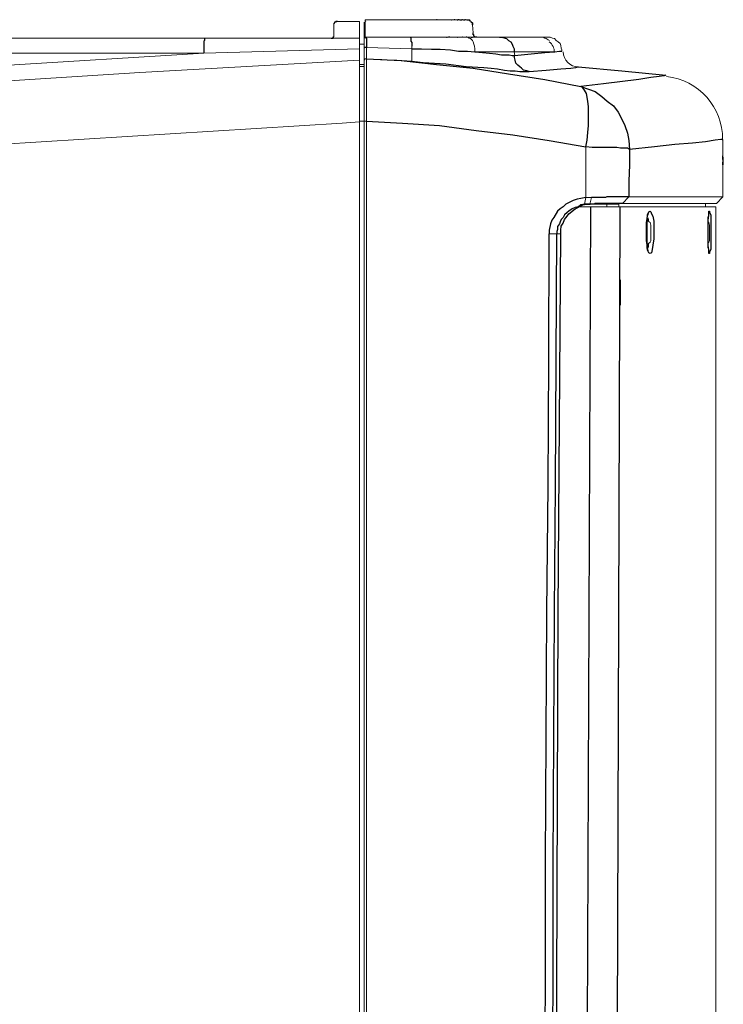
# Model space of a CAD drawing. Units: inches. Extents: x 335 to 7072, y 2497 to 10632.
# Drawn here: x 4827 to 4991, y 3854 to 4085 of the extents above; entities that cross this region are included whole.
import ezdxf

# ---------------------------------------------------------------- set-up
doc = ezdxf.new("R2010")
doc.units = ezdxf.units.IN
doc.header["$MEASUREMENT"] = 0
doc.layers.add('_____1', color=160, linetype='Continuous')

# ---------------------------------------------------------------- blocks, each defined once
blk = doc.blocks.new('EON615 s')
at = {"layer": '_____1', "color": 1, "lineweight": 0}
for p, q in [((-89.3, 357.85), (-89.45, 357.85)), ((-89.44, 357.86), (-89.44, 357.41)), ((-89.44, 357.86), (-89.44, 357.56)), ((-89.3, 358.15), (-89.3, 358.01)), ((-89.15, 358.15), (-89.3, 358.15)), ((-89.3, 358.01), (-89.3, 357.85)), ((-88.86, 358.15), (-89.15, 358.15)), ((-88.86, 358.15), (-89.15, 358.15)), ((-88.86, 358.3), (-88.86, 358.15)), ((-88.71, 358.3), (-88.86, 358.3)), ((-88.86, 358.3), (-88.86, 358.15)), ((-88.55, 358.3), (-88.71, 358.3)), ((-88.55, 358.3), (-83.39, 358.3)), ((-86.49, 358.3), (-88.55, 358.3)), ((-83.39, 358.3), (-86.49, 358.3)), ((-83.39, 358.3), (-83.39, 357.41)), ((-82.36, 354.01), (-82.36, 358.15)), ((-82.07, 358.74), (-82.07, 357.56)), ((-65.38, 358.74), (-82.07, 358.74)), ((-71.15, 358.74), (-82.07, 358.74)), ((-64.94, 358.74), (-65.38, 358.74)), ((-65.38, 358.74), (-61.99, 358.74)), ((-64.94, 358.74), (-61.99, 358.74)), ((-59.48, 358.74), (-61.99, 358.74)), ((-61.26, 358.74), (-60.52, 358.74)), ((-60.36, 358.74), (-59.92, 358.74)), ((-59.49, 358.74), (-59.04, 358.74)), ((-58.29, 358.74), (-59.48, 358.74)), ((-58.29, 358.74), (-58.74, 358.74)), ((-58.29, 358.74), (-58.15, 358.74)), ((-57.71, 358.74), (-58.15, 358.74)), ((-57.57, 358.44), (-57.71, 358.74)), ((-89.45, 357.41), (-89.45, 357.56)), ((-89.45, 354.76), (-89.45, 357.41)), ((-89.44, 357.56), (-89.44, 357.41)), ((-89.44, 357.56), (-89.44, 357.41)), ((-89.44, 357.56), (-89.44, 357.41)), ((-89.44, 357.56), (-89.44, 357.41)), ((-89.44, 357.56), (-89.44, 357.41)), ((-89.44, 357.56), (-89.44, 357.41)), ((-89.44, 357.56), (-89.44, 357.41)), ((-89.44, 357.41), (-89.44, 354.76)), ((-83.39, 357.41), (-83.39, 354.76)), ((-82.07, 357.56), (-82.36, 357.56)), ((-82.07, 355.64), (-82.36, 355.64)), ((-82.07, 357.56), (-82.07, 355.64)), ((-82.07, 355.64), (-82.07, 354.61)), ((-56.82, 355.64), (-56.98, 357.56)), ((-56.82, 355.64), (-56.97, 357.56)), ((-56.82, 355.34), (-56.82, 355.64)), ((-56.68, 355.2), (-56.82, 355.35)), ((-199.11, 354.45), (-119.71, 354.45)), ((-147.9, 354.45), (-119.7, 354.45)), ((-90.04, 354.45), (-119.71, 354.45)), ((-90.04, 354.45), (-83.39, 354.45)), ((-89.59, 354.45), (-89.59, 354.61)), ((-89.59, 354.61), (-89.59, 354.45)), ((-89.59, 354.45), (-89.59, 354.61)), ((-89.59, 354.61), (-89.59, 354.45)), ((-89.59, 354.45), (-89.59, 354.61)), ((-89.59, 354.61), (-89.59, 354.45)), ((-89.59, 354.45), (-89.59, 354.61)), ((-89.59, 354.45), (-89.59, 354.61)), ((-89.59, 354.61), (-89.59, 354.45)), ((-89.59, 354.45), (-89.59, 354.61)), ((-89.59, 354.61), (-89.59, 354.45)), ((-89.59, 354.45), (-89.59, 354.61)), ((-89.59, 354.45), (-89.59, 354.61)), ((-89.59, 354.61), (-89.59, 354.45)), ((-89.59, 354.45), (-89.59, 354.61)), ((-89.59, 354.61), (-89.59, 354.45)), ((-89.59, 354.45), (-89.59, 354.61)), ((-89.59, 354.61), (-89.59, 354.45)), ((-89.59, 354.45), (-89.59, 354.61)), ((-89.59, 354.61), (-89.59, 354.45)), ((-89.59, 354.45), (-89.59, 354.61)), ((-89.59, 354.61), (-89.59, 354.45)), ((-83.39, 354.45), (-83.39, 354.76)), ((-83.39, 352.84), (-83.39, 354.45)), ((-82.36, 352.98), (-83.39, 352.98)), ((-82.36, 352.98), (-83.39, 352.98)), ((-82.21, 354.61), (-82.36, 354.45)), ((-82.36, 354.45), (-82.36, 354.31)), ((-82.36, 354.31), (-82.36, 352.09)), ((-82.07, 354.61), (-82.21, 354.61)), ((-71.58, 354.61), (-82.07, 354.61)), ((-62.29, 354.61), (-71.58, 354.61)), ((-62.29, 354.61), (-58.46, 354.61)), ((-58.46, 354.61), (-58.3, 354.61)), ((-57.42, 354.61), (-58.45, 354.61)), ((-58.45, 354.61), (-58.29, 354.61)), ((-58.45, 354.61), (-58.16, 354.61)), ((-57.41, 354.61), (-58.3, 354.61)), ((-58.16, 354.61), (-57.71, 354.45)), ((-57.71, 354.45), (-57.42, 354.31)), ((-57.57, 354.61), (-57.41, 354.61)), ((-56.68, 354.61), (-57.42, 354.61)), ((-57.42, 354.31), (-56.98, 353.87)), ((-57.41, 354.61), (-50.63, 354.61)), ((-56.98, 353.87), (-56.82, 353.57)), ((-56.83, 354.61), (-56.68, 354.61)), ((-56.82, 353.57), (-56.68, 352.98)), ((-56.53, 354.9), (-56.68, 354.9)), ((-56.53, 354.9), (-56.68, 354.9)), ((-56.68, 354.61), (-55.8, 354.61)), ((-56.68, 352.98), (-56.53, 352.54)), ((-56.53, 354.76), (-56.53, 354.9)), ((-56.53, 354.76), (-56.53, 354.9)), ((-56.53, 354.76), (-56.53, 354.9)), ((-56.09, 354.76), (-56.53, 354.76)), ((-56.53, 354.76), (-56.39, 354.76)), ((-56.39, 354.76), (-56.53, 354.76)), ((-56.39, 354.76), (-56.53, 354.76)), ((-56.09, 354.61), (-56.39, 354.75)), ((-56.09, 354.61), (-56.09, 354.76)), ((-55.94, 354.61), (-56.09, 354.61)), ((-56.09, 354.61), (-55.8, 354.61)), ((-55.8, 354.61), (-56.09, 354.61)), ((-51.07, 354.61), (-55.8, 354.61)), ((-50.63, 354.61), (-51.07, 354.61)), ((-41.33, 354.61), (-50.63, 354.61)), ((-41.33, 354.61), (-50.63, 354.61)), ((-41.33, 354.61), (-39.55, 354.61)), ((-41.33, 354.61), (-39.55, 354.61)), ((-40.44, 354.61), (-41.32, 354.61)), ((-40, 354.45), (-40.44, 354.61)), ((-39.7, 354.31), (-40, 354.45)), ((-39.26, 354.01), (-39.7, 354.31)), ((-38.81, 354.61), (-39.55, 354.61)), ((-38.96, 353.87), (-39.26, 354.01)), ((-38.22, 354.45), (-38.81, 354.61)), ((-37.79, 354.31), (-38.22, 354.45)), ((-37.34, 353.87), (-37.79, 354.31)), ((-36.9, 353.57), (-37.34, 353.87)), ((-36.46, 353.13), (-36.9, 353.57)), ((-36.3, 352.69), (-36.46, 353.13)), ((-199.41, 346.05), (-119.85, 350.92)), ((-199.25, 350.92), (-119.85, 350.92)), ((-83.39, 351.94), (-119.85, 350.91)), ((-83.39, 352.84), (-83.39, 351.95)), ((-83.39, 349.44), (-83.39, 351.95)), ((-82.36, 349.15), (-82.36, 352.09)), ((-81.77, 352.25), (-81.77, 349.58)), ((-81.77, 352.25), (-71.14, 351.94)), ((-71.14, 351.95), (-71.14, 352.54)), ((-71.14, 349), (-71.14, 351.94)), ((-56.53, 352.54), (-56.39, 351.95)), ((-56.39, 351.95), (-56.39, 351.21)), ((-37.79, 351.21), (-56.39, 351.21)), ((-47.08, 350.34), (-47.23, 351.21)), ((-36.16, 352.09), (-36.3, 352.69)), ((-36.01, 351.65), (-36.16, 352.09)), ((-36.01, 351.36), (-36.01, 351.65)), ((-134.9, 346.35), (-83.39, 349.29)), ((-83.39, 349.44), (-83.39, 349.29)), ((-83.39, 349.29), (-83.39, 334.82)), ((-82.07, 349.58), (-82.36, 349.29)), ((-82.07, 349.58), (-82.36, 349.29)), ((-82.36, 349.29), (-82.36, 349.15)), ((-82.36, 349.29), (-82.36, 349.15)), ((-82.36, 348.26), (-82.36, 349.15)), ((-81.77, 349.58), (-82.07, 349.58)), ((-81.77, 349.58), (-82.07, 349.58)), ((-81.77, 349.58), (-81.77, 339.84)), ((-80, 349.44), (-81.77, 349.58)), ((-78.22, 349.44), (-80, 349.44)), ((-76.45, 349.29), (-78.22, 349.44)), ((-74.69, 349.29), (-76.45, 349.29)), ((-71.14, 349), (-74.69, 349.29)), ((-203.98, 342.06), (-134.9, 346.35)), ((-82.36, 348.26), (-83.39, 348.26)), ((-83.39, 347.81), (-82.36, 347.81)), ((-82.36, 347.81), (-83.39, 347.81)), ((-82.36, 348.26), (-82.36, 334.97)), ((-81.77, 334.97), (-81.77, 339.84)), ((-87.52, 334.53), (-203.99, 327.3)), ((-87.52, 334.53), (-83.39, 334.83)), ((-83.39, 334.97), (-82.36, 334.97)), ((-83.39, 334.82), (-83.39, -227.23)), ((-81.76, 334.97), (-82.36, 334.97)), ((-82.36, 226.78), (-82.36, 334.97)), ((-82.36, 334.97), (-82.36, -333.35)), ((-81.76, 334.97), (-81.76, -333.51)), ((1.63, 327.74), (1.63, 330.69)), ((-30.41, 328.93), (-30.41, 317.12)), ((1.63, 326.12), (1.63, 327.74)), ((1.63, 327.45), (1.63, 327.74)), ((1.62, 326.56), (1.62, 326.86)), ((1.62, 326.56), (1.77, 326.56)), ((1.62, 326.56), (1.62, 325.96)), ((1.77, 326.56), (1.62, 326.56)), ((1.62, 324.79), (1.62, 325.38)), ((1.63, 326.56), (1.63, 326.86)), ((1.77, 326.56), (1.63, 326.56)), ((1.63, 326.12), (1.63, 325.38)), ((1.63, 325.38), (1.63, 325.97)), ((1.63, 323.61), (1.63, 325.38)), ((1.77, 324.79), (1.77, 326.56)), ((1.77, 324.79), (1.62, 324.79)), ((1.63, 324.65), (1.77, 324.79)), ((1.63, 324.79), (1.63, 324.65)), ((1.63, 323.76), (1.63, 323.61)), ((1.63, 317.27), (1.63, 323.61)), ((-30.7, 315.49), (-30.41, 317.12)), ((-29.08, 317.12), (-30.41, 317.12)), ((-29.08, 317.12), (-29.51, 315.49)), ((-20.36, 317.27), (-21.85, 315.64)), ((1.62, 317.26), (-20.37, 317.26)), ((0.15, 315.64), (1.63, 317.27)), ((-29.22, 314.9), (-32.02, 314.9)), ((-29.37, 315.49), (-30.7, 315.34)), ((-29.51, 315.49), (-29.37, 315.49)), ((-29.37, 315.49), (-25.54, 315.49)), ((-22.28, 314.9), (-29.22, 314.9)), ((-25.54, 314.91), (-25.54, 315.49)), ((-2.36, 315.64), (-22.73, 315.64)), ((-22.72, 315.64), (-22.72, 314.91)), ((0, 314.9), (-22.28, 314.9)), ((0.15, 315.64), (-21.84, 315.64)), ((-2.36, 315.64), (0.15, 315.64)), ((-2.36, 315.64), (-2.36, 314.91)), ((0, 314.9), (0, -314.9)), ((-16.09, 311.51), (-16.09, 308.85)), ((-15.94, 312.84), (-15.8, 313.13)), ((-15.64, 313.72), (-15.79, 313.13)), ((-1.77, 310.62), (-1.77, 311.8)), ((-15.2, 310.18), (-15.2, 310.62)), ((-15.2, 310.18), (-15.2, 306.93)), ((-1.78, 310.03), (-1.78, 310.62)), ((-1.77, 308.85), (-1.77, 310.04)), ((-1.47, 310.18), (-1.47, 310.62)), ((-1.47, 310.18), (-1.47, 306.93)), ((-37.19, 308.56), (-38.96, 308.56)), ((-37.18, 308.56), (-36.3, 308.56)), ((-16.09, 308.85), (-16.09, 306.19)), ((-1.78, 308.41), (-1.78, 308.85)), ((-1.77, 306.19), (-1.77, 308.41)), ((-22.28, 296.3), (-22.28, 297.78)), ((-22.28, 296.3), (-22.28, 291.88)), ((-82.36, 226.78), (-82.36, -333.35))]:
    blk.add_line(p, q, dxfattribs=at)
at = {"layer": '_____1', "color": 1}
for p, q in [((-89.15, 358.15), (-89.3, 358.15)), ((-88.86, 358.3), (-89.15, 358.15)), ((-88.55, 358.3), (-88.86, 358.3)), ((-65.25, 358.74), (-65.38, 358.74)), ((-61.99, 358.74), (-61.84, 358.74)), ((-61.11, 358.74), (-61.26, 358.74)), ((-60.52, 358.74), (-60.37, 358.74)), ((-60.07, 358.74), (-60.37, 358.74)), ((-59.92, 358.74), (-59.48, 358.74)), ((-59.33, 358.74), (-59.48, 358.74)), ((-59.04, 358.74), (-58.74, 358.74)), ((-58.6, 358.74), (-58.74, 358.74)), ((-58.29, 358.74), (-58.15, 358.74)), ((-58.16, 358.74), (-57.71, 358.74)), ((-57.71, 358.74), (-57.56, 358.44)), ((-57.41, 358.44), (-57.57, 358.44)), ((-57.56, 358.44), (-57.41, 358.44)), ((-57.27, 358.15), (-57.27, 358.3)), ((-57.27, 358.3), (-57.27, 358.14)), ((-57.27, 358.3), (-57.27, 358.14)), ((-56.98, 358), (-57.27, 358.15)), ((-57.27, 358.14), (-56.98, 358.01)), ((-57.27, 358.14), (-56.98, 358.01)), ((-56.98, 358.01), (-56.98, 357.56)), ((-56.98, 358.01), (-56.98, 357.56)), ((-56.98, 357.56), (-56.98, 358)), ((-56.82, 355.2), (-56.82, 355.63)), ((-56.82, 355.2), (-56.82, 355.34)), ((-119.71, 353.86), (-119.86, 353.72)), ((-119.86, 353.72), (-119.86, 350.92)), ((-119.71, 354.45), (-119.71, 353.86)), ((-90.04, 354.45), (-89.59, 354.45)), ((-89.59, 354.45), (-89.59, 354.76)), ((-89.59, 354.76), (-89.44, 354.76)), ((-82.07, 354.61), (-81.77, 354.45)), ((-81.77, 354.45), (-81.77, 352.25)), ((-71.58, 354.61), (-71.44, 354.61)), ((-71.44, 354.61), (-71.44, 353.72)), ((-71.44, 353.72), (-71.14, 353.43)), ((-71.14, 353.43), (-71.14, 352.54)), ((-63.02, 354.61), (-62.88, 354.61)), ((-62.28, 354.61), (-62.58, 354.61)), ((-60.51, 354.61), (-60.36, 354.61)), ((-59.19, 354.61), (-59.33, 354.61)), ((-59.19, 354.61), (-59.33, 354.61)), ((-58.29, 354.61), (-58.45, 354.61)), ((-57.27, 354.61), (-56.98, 354.61)), ((-56.68, 355.2), (-56.82, 355.2)), ((-56.68, 355.2), (-56.82, 355.2)), ((-56.68, 354.9), (-56.68, 355.2)), ((-56.68, 354.9), (-56.68, 355.2)), ((-56.68, 354.9), (-56.68, 355.2)), ((-56.09, 354.61), (-56.39, 354.76)), ((-55.94, 354.61), (-56.09, 354.61)), ((-50.62, 354.61), (-50.18, 354.61)), ((-50.18, 354.61), (-49.01, 354.31)), ((-49.01, 354.31), (-48.56, 353.87)), ((-48.56, 353.87), (-47.96, 353.57)), ((-47.96, 353.57), (-47.67, 352.98)), ((-47.67, 352.98), (-47.53, 352.54)), ((-82.21, 352.25), (-82.36, 352.09)), ((-81.77, 352.25), (-82.21, 352.25)), ((-71.14, 351.94), (-68.93, 351.94)), ((-68.93, 351.94), (-66.57, 351.8)), ((-66.57, 351.8), (-64.5, 351.8)), ((-64.5, 351.8), (-62.14, 351.65)), ((-62.14, 351.65), (-60.22, 351.36)), ((-60.22, 351.36), (-58.15, 351.36)), ((-58.15, 351.36), (-56.39, 351.21)), ((-56.39, 351.21), (-54.61, 351.06)), ((-54.61, 351.06), (-52.99, 350.92)), ((-52.99, 350.92), (-51.52, 350.77)), ((-51.52, 350.77), (-50.18, 350.47)), ((-47.53, 352.54), (-47.24, 351.94)), ((-47.24, 351.94), (-47.24, 351.21)), ((-47.09, 350.33), (-43.25, 350.77)), ((-43.25, 350.77), (-40.01, 351.06)), ((-40.01, 351.06), (-37.79, 351.21)), ((-37.79, 351.21), (-36.6, 351.36)), ((-36.6, 351.36), (-36.01, 351.36)), ((-81.77, 349.58), (-73.65, 349.15)), ((-73.65, 349.15), (-65.38, 348.26)), ((-71.14, 349), (-68.49, 348.7)), ((-68.49, 348.7), (-63.17, 348.4)), ((-63.17, 348.4), (-58.45, 347.81)), ((-50.18, 350.47), (-48.41, 350.47)), ((-48.41, 350.47), (-47.67, 350.33)), ((-47.67, 350.33), (-47.09, 350.33)), ((-47.09, 349.88), (-47.09, 350.33)), ((-46.94, 349.29), (-47.09, 349.88)), ((-46.79, 348.56), (-46.94, 349.29)), ((-46.35, 348.11), (-46.79, 348.56)), ((-65.38, 348.26), (-56.82, 347.37)), ((-58.45, 347.81), (-54.32, 347.52)), ((-56.82, 347.37), (-48.55, 346.04)), ((-54.32, 347.52), (-52.55, 347.37)), ((-52.55, 347.37), (-51.07, 347.22)), ((-51.07, 347.22), (-49.45, 346.93)), ((-49.45, 346.93), (-48.12, 346.78)), ((-48.55, 346.04), (-40.01, 344.71)), ((-48.12, 346.78), (-46.94, 346.78)), ((-46.94, 346.78), (-45.9, 346.64)), ((-45.9, 347.67), (-46.35, 348.11)), ((-45.46, 347.37), (-45.9, 347.67)), ((-45.9, 346.64), (-43.68, 346.64)), ((-45.02, 346.93), (-45.46, 347.37)), ((-44.27, 346.78), (-45.02, 346.93)), ((-43.68, 346.64), (-44.27, 346.78)), ((-43.68, 346.64), (-39.7, 346.93)), ((-39.7, 346.93), (-36.3, 347.22)), ((-36.3, 347.22), (-33.94, 347.37)), ((-33.94, 347.37), (-32.77, 347.52)), ((-32.77, 347.52), (-32.18, 347.67)), ((-32.18, 347.67), (-21.99, 346.78)), ((-21.99, 346.78), (-11.66, 345.75)), ((-40.01, 344.71), (-31.58, 343.09)), ((-18, 344.71), (-26.27, 343.68)), ((-15.2, 345.17), (-18, 344.71)), ((-13.28, 345.46), (-15.2, 345.17)), ((-12.1, 345.6), (-13.28, 345.46)), ((-11.66, 345.75), (-12.1, 345.6)), ((-26.27, 343.68), (-31.58, 343.09)), ((-31.58, 343.09), (-29.81, 342.5)), ((-31.14, 342.81), (-31.58, 343.08)), ((-30.71, 342.2), (-31.14, 342.81)), ((-30.26, 341.47), (-30.71, 342.2)), ((-30.11, 340.59), (-30.26, 341.47)), ((-29.81, 342.5), (-28.2, 341.91)), ((-28.2, 341.91), (-26.71, 340.73)), ((-29.97, 339.55), (-30.11, 340.59)), ((-29.81, 338.37), (-29.97, 339.55)), ((-26.71, 340.73), (-25.39, 339.69)), ((-25.39, 339.69), (-23.91, 338.52)), ((-29.81, 333.94), (-29.81, 338.37)), ((-23.91, 338.52), (-22.88, 337.04)), ((-22.88, 337.04), (-21.99, 335.43)), ((-81.77, 334.97), (-73.35, 334.53)), ((-73.35, 334.53), (-64.65, 333.95)), ((-21.99, 335.43), (-21.25, 333.95)), ((-64.65, 333.95), (-56.09, 332.76)), ((-56.09, 332.76), (-47.53, 331.73)), ((-30.11, 330.55), (-29.97, 332.31)), ((-29.97, 332.31), (-29.81, 333.94)), ((-21.25, 333.95), (-20.66, 332.17)), ((-47.53, 331.73), (-38.97, 330.4)), ((-38.97, 330.4), (-30.41, 328.93)), ((-30.41, 328.93), (-30.11, 330.55)), ((-20.66, 332.17), (-20.36, 330.4)), ((-20.36, 330.4), (-20.22, 328.33)), ((-2.36, 330.11), (-5.46, 329.81)), ((-0.15, 330.55), (-2.36, 330.11)), ((1.18, 330.69), (-0.15, 330.55)), ((1.62, 330.69), (1.18, 330.69)), ((-28.93, 328.78), (-30.41, 328.93)), ((-23.17, 328.78), (-28.93, 328.78)), ((-22.28, 328.62), (-23.17, 328.78)), ((-20.66, 328.62), (-22.28, 328.62)), ((-20.22, 328.33), (-20.66, 328.62)), ((-20.22, 328.33), (-20.22, 324.65)), ((-14.31, 328.93), (-20.21, 328.33)), ((-9.59, 329.52), (-14.31, 328.93)), ((-5.46, 329.81), (-9.59, 329.52)), ((-20.22, 324.65), (-20.36, 320.96)), ((-20.36, 320.96), (-20.36, 317.26)), ((-33.36, 316.38), (-35.13, 315.49)), ((-32.47, 316.68), (-33.36, 316.38)), ((-31.58, 316.81), (-32.47, 316.68)), ((-30.41, 317.12), (-31.58, 316.81)), ((-25.83, 317.12), (-29.08, 317.12)), ((-25.54, 317.27), (-25.83, 317.12)), ((-20.36, 317.27), (-25.54, 317.27)), ((-37.05, 313.87), (-37.93, 312.39)), ((-36.45, 314.46), (-37.05, 313.87)), ((-35.72, 314.9), (-36.45, 314.46)), ((-35.13, 315.49), (-35.72, 314.9)), ((-34.39, 313.86), (-34.82, 313.58)), ((-34.39, 313.28), (-32.92, 314.46)), ((-33.65, 314.46), (-34.39, 313.86)), ((-32.91, 314.76), (-33.65, 314.46)), ((-32.92, 314.46), (-31.14, 315.34)), ((-32.17, 314.9), (-32.91, 314.76)), ((-31.58, 315.35), (-32.17, 314.9)), ((-30.71, 315.49), (-31.58, 315.35)), ((-31.14, 315.34), (-30.26, 315.49)), ((-28.49, 315.49), (-30.71, 315.49)), ((-30.26, 315.49), (-29.37, 315.49)), ((-30.1, 105.17), (-29.22, 314.91)), ((-28.2, 315.64), (-28.49, 315.49)), ((-21.84, 315.64), (-28.2, 315.64)), ((-25.54, 315.49), (-24.95, 315.63)), ((-24.95, 315.63), (-22.73, 315.63)), ((-22.45, 314.9), (-23.32, 48.94)), ((-15.64, 313.72), (-15.35, 313.87)), ((-15.35, 313.87), (-15.2, 313.72)), ((-1.62, 312.83), (-1.62, 313.87)), ((-1.62, 313.87), (-1.47, 313.87)), ((-1.47, 313.87), (-1.47, 313.57)), ((-38.37, 311.8), (-38.67, 310.92)), ((-37.93, 312.39), (-38.37, 311.8)), ((-36.16, 311.95), (-36.45, 311.36)), ((-35.72, 312.4), (-36.16, 311.95)), ((-35.43, 312.99), (-35.72, 312.4)), ((-35.72, 311.06), (-35.42, 311.96)), ((-34.82, 313.58), (-35.43, 312.99)), ((-35.42, 311.96), (-34.82, 312.69)), ((-34.82, 312.69), (-34.39, 313.28)), ((-16.24, 311.21), (-16.09, 312.1)), ((-16.24, 310.47), (-16.08, 311.95)), ((-16.09, 312.1), (-15.94, 312.84)), ((-16.08, 311.95), (-15.94, 312.99)), ((-15.95, 312.4), (-15.79, 311.96)), ((-15.94, 312.99), (-15.64, 313.72)), ((-15.79, 311.96), (-15.79, 311.51)), ((-15.2, 313.72), (-15.06, 313.28)), ((-15.06, 313.28), (-14.76, 312.69)), ((-14.76, 312.69), (-14.47, 311.5)), ((-14.47, 311.5), (-14.47, 308.85)), ((-1.78, 311.79), (-1.62, 312.83)), ((-1.77, 312.39), (-1.62, 312.84)), ((-1.77, 305.31), (-1.77, 312.39)), ((-1.62, 312.84), (-1.62, 313.28)), ((-1.47, 313.57), (-1.17, 312.99)), ((-1.17, 312.99), (-1.17, 305.01)), ((-38.67, 310.92), (-38.97, 309.44)), ((-38.97, 309.44), (-38.97, 308.55)), ((-37.05, 309.58), (-37.19, 309.14)), ((-37.19, 309.14), (-37.19, 308.56)), ((-36.6, 310.92), (-37.05, 310.32)), ((-37.05, 310.32), (-37.05, 309.58)), ((-36.45, 311.36), (-36.6, 310.92)), ((-36.3, 309.44), (-36.17, 310.33)), ((-36.3, 308.55), (-36.3, 309.44)), ((-36.17, 310.33), (-35.72, 311.06)), ((-16.24, 308.85), (-16.24, 311.21)), ((-16.24, 308.85), (-16.24, 310.47)), ((-39.1, 279.18), (-38.97, 308.55)), ((-37.34, 279.03), (-37.19, 308.55)), ((-36.89, 219.99), (-36.3, 308.56)), ((-16.24, 306.94), (-16.24, 308.85)), ((-16.24, 307.36), (-16.24, 308.85)), ((-16.08, 305.9), (-16.24, 307.36)), ((-16.09, 306.04), (-16.24, 306.94)), ((-14.47, 307.36), (-14.76, 305.9)), ((-14.47, 308.85), (-14.47, 307.36)), ((-16.09, 305.31), (-16.09, 306.04)), ((-15.94, 304.86), (-16.09, 305.31)), ((-15.94, 304.72), (-16.08, 305.9)), ((-15.79, 305.61), (-15.94, 305.16)), ((-15.8, 304.72), (-15.94, 304.86)), ((-15.64, 304.13), (-15.94, 304.72)), ((-15.79, 306.19), (-15.79, 305.61)), ((-15.79, 304.42), (-15.79, 304.72)), ((-14.91, 304.86), (-15.06, 304.13)), ((-14.76, 305.9), (-14.91, 304.86)), ((-1.78, 305.75), (-1.78, 306.2)), ((-1.62, 304.86), (-1.78, 305.75)), ((-1.62, 305.01), (-1.77, 305.31)), ((-1.62, 304.27), (-1.62, 305.01)), ((-1.62, 303.98), (-1.62, 304.86)), ((-1.17, 305.01), (-1.47, 304.27)), ((-15.64, 304.13), (-15.79, 304.42)), ((-15.35, 303.98), (-15.64, 304.13)), ((-15.06, 304.13), (-15.35, 303.98)), ((-1.47, 303.98), (-1.62, 303.98)), ((-1.47, 304.27), (-1.47, 303.98)), ((-39.26, 249.52), (-39.1, 279.18)), ((-37.5, 249.52), (-37.34, 279.03)), ((-39.55, 220), (-39.26, 249.52)), ((-37.79, 220), (-37.5, 249.52)), ((-39.7, 190.62), (-39.55, 220)), ((-37.93, 190.62), (-37.79, 220)), ((-37.18, 132.49), (-36.89, 219.99)), ((-39.86, 161.25), (-39.7, 190.62)), ((-38.07, 160.95), (-37.93, 190.62)), ((-39.86, 132.49), (-39.86, 161.25)), ((-38.07, 132.49), (-38.07, 160.95)), ((-40, 103.1), (-39.86, 132.49)), ((-38.23, 103.1), (-38.07, 132.49)), ((-37.34, 44.07), (-37.18, 132.49))]:
    blk.add_line(p, q, dxfattribs=at)
at = {"layer": '_____1', "color": 1, "lineweight": 0}
for points in [[(-89.3, 358.14), (-89.3, 358.01), (-89.45, 357.85), (-89.45, 357.56)], [(1.62, 324.65), (1.62, 324.65), (1.77, 324.79)], [(-16.09, 311.8), (-15.8, 311.51), (-15.35, 311.21), (-15.2, 310.62)], [(-1.78, 311.35), (-1.62, 311.21), (-1.47, 310.62)], [(-16.09, 306.05), (-15.8, 306.19), (-15.35, 306.63), (-15.2, 306.93)], [(-1.78, 306.48), (-1.62, 306.63), (-1.47, 306.93)]]:
    blk.add_lwpolyline(points, dxfattribs=at)
for points in [[(-81.92, 358.44), (-82.07, 358.44), (-82.21, 358.3), (-82.21, 358)], [(-37.79, 351.07), (-37.79, 352.09), (-38.22, 352.98), (-38.97, 353.57)], [(-35.72, 351.21), (-35.72, 349.29), (-34.1, 347.67), (-32.17, 347.67)], [(1.62, 330.69), (1.62, 338.22), (-3.98, 344.57), (-11.52, 345.46)], [(1.62, 330.55), (1.62, 330.55), (1.62, 330.69), (1.62, 330.69)]]:
    blk.add_open_spline(points, degree=3, dxfattribs=at)

msp = doc.modelspace()

# ---------------------------------------------------------------- block references
msp.add_blockref('EON615 s', (4989.56, 3726.22))

doc.saveas('drawing.dxf')
